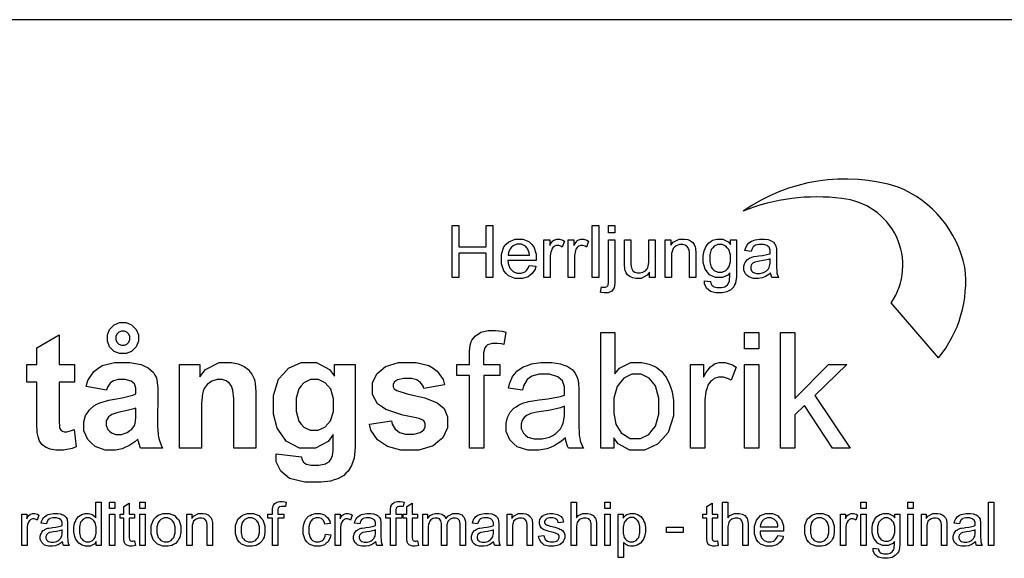
# Model space of a CAD drawing. Extents: x 5 to 205, y 5 to 292.
# Drawn here: x 46 to 114, y 255 to 292 of the extents above; entities that cross this region are included whole.
import ezdxf

# ---------------------------------------------------------------- set-up
doc = ezdxf.new("R2010")
doc.units = 0
doc.layers.add('LAYER_1', color=18, linetype='CONTINUOUS')

msp = doc.modelspace()

# ---------------------------------------------------------------- linework, layer by layer
at = {"layer": 'LAYER_1'}
for points in [[(200, 292), (10, 292)], [(109.494, 268.613), (106.24, 272.418)]]:
    msp.add_lwpolyline(points, dxfattribs=at)
for points in [[(106.716, 280.425, 0.23213), (96.002, 278.76)], [(109.494, 268.613, 0.206379), (111.319, 274.876, 0.25061), (106.716, 280.425)], [(102.827, 279.632, 0.128669), (96.002, 278.76)], [(106.24, 272.418, 0.570196), (102.827, 279.632)]]:
    msp.add_lwpolyline(points, format="xyb", dxfattribs=at)
for points in [[(75.894, 274.163), (75.894, 277.763), (76.369, 277.763), (76.369, 276.283), (78.241, 276.283), (78.241, 277.763), (78.716, 277.763), (78.716, 274.163), (78.241, 274.163), (78.241, 275.858), (76.369, 275.858), (76.369, 274.163)], [(85.581, 274.163), (85.581, 277.763), (86.024, 277.763), (86.024, 274.163)], [(86.706, 277.252), (86.706, 277.763), (87.148, 277.763), (87.148, 277.252)], [(81.231, 275.005), (81.689, 274.948), (81.635, 274.748), (81.435, 274.437), (81.289, 274.326), (81.144, 274.216), (80.771, 274.105), (80.544, 274.105), (80.258, 274.105), (79.805, 274.281), (79.638, 274.458), (79.47, 274.634), (79.303, 275.128), (79.303, 275.446), (79.303, 275.775), (79.472, 276.285), (79.641, 276.467), (79.811, 276.649), (80.25, 276.83), (80.519, 276.83), (80.781, 276.83), (81.207, 276.652), (81.373, 276.474), (81.538, 276.296), (81.704, 275.795), (81.704, 275.472), (81.704, 275.453), (81.703, 275.394), (81.702, 275.354), (79.756, 275.354), (79.769, 275.14), (79.89, 274.811), (79.999, 274.697), (80.109, 274.583), (80.381, 274.469), (80.544, 274.469), (80.666, 274.469), (80.873, 274.533), (80.959, 274.597), (81.045, 274.661), (81.181, 274.865)], [(79.782, 275.718), (81.236, 275.718), (81.221, 275.883), (81.138, 276.129), (81.069, 276.212), (80.964, 276.339), (80.69, 276.467), (80.522, 276.467), (80.37, 276.467), (80.115, 276.365), (80.011, 276.263), (79.907, 276.161), (79.793, 275.889)], [(82.24, 274.163), (82.24, 276.773), (82.64, 276.773), (82.64, 276.376), (82.716, 276.515), (82.856, 276.698), (82.92, 276.742), (82.984, 276.786), (83.126, 276.83), (83.203, 276.83), (83.314, 276.83), (83.54, 276.76), (83.655, 276.689), (83.502, 276.28), (83.421, 276.327), (83.26, 276.373), (83.179, 276.373), (83.107, 276.373), (82.978, 276.33), (82.92, 276.286), (82.863, 276.243), (82.781, 276.122), (82.757, 276.044), (82.72, 275.926), (82.683, 275.668), (82.683, 275.528), (82.683, 274.163)], [(83.914, 274.163), (83.914, 276.773), (84.314, 276.773), (84.314, 276.376), (84.39, 276.515), (84.53, 276.698), (84.594, 276.742), (84.658, 276.786), (84.8, 276.83), (84.877, 276.83), (84.988, 276.83), (85.214, 276.76), (85.329, 276.689), (85.176, 276.28), (85.095, 276.327), (84.934, 276.373), (84.853, 276.373), (84.781, 276.373), (84.652, 276.33), (84.594, 276.286), (84.537, 276.243), (84.455, 276.122), (84.431, 276.044), (84.394, 275.926), (84.357, 275.668), (84.357, 275.528), (84.357, 274.163)], [(86.146, 273.155), (86.228, 273.531), (86.295, 273.514), (86.399, 273.497), (86.437, 273.497), (86.505, 273.497), (86.606, 273.542), (86.639, 273.586), (86.672, 273.631), (86.706, 273.855), (86.706, 274.034), (86.706, 276.773), (87.148, 276.773), (87.148, 274.024), (87.148, 273.783), (87.086, 273.448), (87.023, 273.354), (86.943, 273.231), (86.678, 273.108), (86.493, 273.108), (86.403, 273.108), (86.23, 273.131)], [(89.53, 274.163), (89.53, 274.548), (89.378, 274.327), (88.965, 274.105), (88.704, 274.105), (88.588, 274.105), (88.373, 274.15), (88.273, 274.194), (88.173, 274.238), (88.025, 274.349), (87.976, 274.416), (87.928, 274.483), (87.86, 274.647), (87.84, 274.744), (87.827, 274.809), (87.813, 275.015), (87.813, 275.157), (87.813, 276.773), (88.256, 276.773), (88.256, 275.327), (88.256, 275.154), (88.269, 274.92), (88.283, 274.86), (88.304, 274.773), (88.392, 274.636), (88.459, 274.586), (88.527, 274.537), (88.693, 274.487), (88.793, 274.487), (88.892, 274.487), (89.078, 274.538), (89.165, 274.589), (89.252, 274.64), (89.375, 274.778), (89.411, 274.866), (89.447, 274.954), (89.484, 275.209), (89.484, 275.376), (89.484, 276.773), (89.926, 276.773), (89.926, 274.163)], [(90.618, 274.163), (90.618, 276.773), (91.017, 276.773), (91.017, 276.402), (91.16, 276.616), (91.574, 276.83), (91.845, 276.83), (91.963, 276.83), (92.179, 276.788), (92.278, 276.746), (92.376, 276.703), (92.524, 276.592), (92.573, 276.523), (92.622, 276.455), (92.69, 276.291), (92.71, 276.197), (92.722, 276.135), (92.734, 275.92), (92.734, 275.767), (92.734, 274.163), (92.292, 274.163), (92.292, 275.751), (92.292, 275.886), (92.266, 276.088), (92.24, 276.155), (92.214, 276.222), (92.123, 276.329), (92.058, 276.369), (91.992, 276.409), (91.839, 276.449), (91.751, 276.449), (91.61, 276.449), (91.367, 276.359), (91.265, 276.269), (91.163, 276.18), (91.06, 275.839), (91.06, 275.589), (91.06, 274.163)], [(93.33, 273.951), (93.759, 273.886), (93.772, 273.787), (93.847, 273.643), (93.908, 273.597), (93.99, 273.536), (94.215, 273.475), (94.357, 273.475), (94.51, 273.475), (94.746, 273.536), (94.83, 273.598), (94.913, 273.659), (95.026, 273.83), (95.055, 273.94), (95.072, 274.007), (95.088, 274.29), (95.087, 274.505), (94.942, 274.334), (94.582, 274.163), (94.366, 274.163), (94.097, 274.163), (93.682, 274.357), (93.535, 274.551), (93.387, 274.745), (93.24, 275.211), (93.24, 275.482), (93.24, 275.669), (93.308, 276.013), (93.375, 276.171), (93.443, 276.329), (93.639, 276.573), (93.767, 276.659), (93.895, 276.745), (94.196, 276.83), (94.369, 276.83), (94.6, 276.83), (94.981, 276.643), (95.13, 276.456), (95.13, 276.773), (95.537, 276.773), (95.537, 274.52), (95.537, 274.215), (95.475, 273.784), (95.413, 273.657), (95.351, 273.53), (95.155, 273.329), (95.021, 273.255), (94.887, 273.182), (94.556, 273.108), (94.36, 273.108), (94.127, 273.108), (93.751, 273.213), (93.607, 273.318), (93.464, 273.423), (93.325, 273.739)], [(93.694, 275.514), (93.694, 275.257), (93.796, 274.883), (93.897, 274.766), (93.999, 274.648), (94.254, 274.53), (94.407, 274.53), (94.559, 274.53), (94.814, 274.647), (94.917, 274.764), (95.02, 274.882), (95.123, 275.249), (95.123, 275.499), (95.123, 275.738), (95.017, 276.099), (94.911, 276.22), (94.805, 276.342), (94.549, 276.463), (94.4, 276.463), (94.253, 276.463), (94.003, 276.344), (93.9, 276.224), (93.797, 276.104), (93.694, 275.749)], [(97.904, 274.483), (97.781, 274.38), (97.544, 274.233), (97.43, 274.191), (97.317, 274.148), (97.074, 274.105), (96.944, 274.105), (96.729, 274.105), (96.399, 274.21), (96.284, 274.315), (96.169, 274.42), (96.054, 274.688), (96.054, 274.852), (96.054, 274.947), (96.097, 275.122), (96.141, 275.201), (96.184, 275.281), (96.298, 275.408), (96.369, 275.456), (96.439, 275.503), (96.598, 275.576), (96.686, 275.6), (96.751, 275.618), (96.947, 275.651), (97.078, 275.667), (97.346, 275.699), (97.739, 275.775), (97.865, 275.819), (97.867, 275.864), (97.868, 275.922), (97.868, 275.934), (97.868, 276.069), (97.805, 276.259), (97.743, 276.314), (97.658, 276.389), (97.407, 276.463), (97.24, 276.463), (97.085, 276.463), (96.855, 276.409), (96.781, 276.355), (96.706, 276.3), (96.597, 276.108), (96.561, 275.97), (96.129, 276.028), (96.159, 276.166), (96.256, 276.39), (96.323, 276.476), (96.391, 276.561), (96.586, 276.692), (96.714, 276.738), (96.841, 276.784), (97.137, 276.83), (97.305, 276.83), (97.472, 276.83), (97.743, 276.791), (97.848, 276.752), (97.952, 276.713), (98.106, 276.614), (98.155, 276.554), (98.204, 276.495), (98.273, 276.344), (98.292, 276.253), (98.303, 276.197), (98.314, 275.993), (98.314, 275.846), (98.314, 275.256), (98.314, 274.948), (98.328, 274.558), (98.343, 274.477), (98.357, 274.395), (98.413, 274.238), (98.455, 274.163), (97.994, 274.163), (97.959, 274.231), (97.914, 274.392)], [(97.868, 275.473), (97.748, 275.424), (97.387, 275.341), (97.146, 275.306), (97.01, 275.287), (96.817, 275.242), (96.761, 275.218), (96.704, 275.193), (96.617, 275.121), (96.587, 275.074), (96.556, 275.027), (96.525, 274.922), (96.525, 274.864), (96.525, 274.775), (96.592, 274.628), (96.659, 274.569), (96.725, 274.51), (96.921, 274.451), (97.05, 274.451), (97.177, 274.451), (97.404, 274.507), (97.503, 274.563), (97.602, 274.619), (97.748, 274.772), (97.794, 274.869), (97.83, 274.944), (97.865, 275.165), (97.865, 275.311)], [(54.224, 269.981), (54.224, 269.759), (54.067, 269.38), (53.91, 269.223), (53.753, 269.066), (53.374, 268.909), (53.152, 268.909), (52.931, 268.909), (52.552, 269.066), (52.395, 269.223), (52.238, 269.38), (52.081, 269.759), (52.081, 269.981), (52.081, 270.202), (52.238, 270.581), (52.395, 270.738), (52.552, 270.895), (52.931, 271.053), (53.152, 271.053), (53.374, 271.053), (53.753, 270.897), (53.91, 270.741), (54.067, 270.585), (54.224, 270.205)], [(49.801, 268.165), (49.801, 266.941), (48.753, 266.941), (48.753, 264.606), (48.753, 264.251), (48.768, 263.838), (48.783, 263.779), (48.798, 263.721), (48.866, 263.624), (48.92, 263.586), (48.973, 263.547), (49.103, 263.509), (49.179, 263.509), (49.286, 263.509), (49.595, 263.583), (49.797, 263.657), (49.929, 262.467), (49.661, 262.352), (49.056, 262.237), (48.717, 262.237), (48.51, 262.237), (48.136, 262.307), (47.97, 262.377), (47.804, 262.446), (47.559, 262.626), (47.482, 262.737), (47.404, 262.847), (47.296, 263.146), (47.266, 263.334), (47.242, 263.468), (47.217, 264.008), (47.217, 264.415), (47.217, 266.941), (46.513, 266.941), (46.513, 268.165), (47.217, 268.165), (47.217, 269.317), (48.753, 270.213), (48.753, 268.165)], [(53.64, 269.981), (53.64, 270.082), (53.569, 270.255), (53.498, 270.326), (53.427, 270.397), (53.254, 270.469), (53.152, 270.469), (53.051, 270.469), (52.878, 270.397), (52.807, 270.326), (52.736, 270.255), (52.664, 270.082), (52.664, 269.981), (52.664, 269.879), (52.736, 269.706), (52.807, 269.635), (52.878, 269.564), (53.051, 269.493), (53.152, 269.493), (53.254, 269.493), (53.427, 269.564), (53.498, 269.635), (53.569, 269.706), (53.64, 269.879)], [(77.096, 262.365), (77.096, 267.405), (76.233, 267.405), (76.233, 268.165), (77.096, 268.165), (77.096, 268.78), (77.096, 269.071), (77.148, 269.504), (77.2, 269.646), (77.271, 269.836), (77.52, 270.145), (77.699, 270.264), (77.877, 270.382), (78.378, 270.501), (78.699, 270.501), (78.907, 270.501), (79.365, 270.452), (79.615, 270.403), (79.468, 269.55), (79.316, 269.577), (79.027, 269.605), (78.89, 269.605), (78.667, 269.605), (78.35, 269.509), (78.258, 269.414), (78.165, 269.318), (78.072, 268.961), (78.072, 268.699), (78.072, 268.165), (79.2, 268.165), (79.2, 267.405), (78.08, 267.405), (78.08, 262.365)], [(87.077, 262.365), (86.165, 262.365), (86.165, 270.365), (87.149, 270.365), (87.149, 267.512), (87.459, 267.902), (88.253, 268.293), (88.735, 268.293), (89.002, 268.293), (89.508, 268.185), (89.746, 268.077), (89.985, 267.97), (90.377, 267.667), (90.531, 267.472), (90.685, 267.277), (90.927, 266.806), (91.014, 266.531), (91.101, 266.255), (91.188, 265.666), (91.188, 265.352), (91.188, 264.608), (90.82, 263.457), (90.452, 263.05), (90.084, 262.644), (89.201, 262.237), (88.685, 262.237), (88.173, 262.237), (87.368, 262.666), (87.077, 263.094)], [(96.108, 269.237), (96.108, 270.365), (97.092, 270.365), (97.092, 269.237)], [(98.585, 262.365), (98.585, 270.365), (99.569, 270.365), (99.569, 265.814), (101.893, 268.165), (103.163, 268.165), (100.949, 266.01), (103.387, 262.365), (102.177, 262.365), (100.251, 265.33), (99.569, 264.667), (99.569, 262.365)], [(52.017, 266.381), (50.625, 266.629), (50.742, 267.051), (51.145, 267.676), (51.431, 267.879), (51.717, 268.082), (52.568, 268.285), (53.132, 268.285), (53.644, 268.285), (54.407, 268.164), (54.658, 268.042), (54.909, 267.921), (55.262, 267.613), (55.364, 267.426), (55.466, 267.24), (55.568, 266.554), (55.568, 266.056), (55.544, 264.268), (55.544, 263.886), (55.581, 263.323), (55.618, 263.142), (55.655, 262.961), (55.794, 262.573), (55.896, 262.365), (54.376, 262.365), (54.346, 262.442), (54.273, 262.669), (54.229, 262.82), (54.21, 262.888), (54.183, 262.978), (54.175, 263), (53.979, 262.809), (53.56, 262.523), (53.337, 262.428), (53.114, 262.333), (52.638, 262.237), (52.385, 262.237), (51.939, 262.237), (51.236, 262.479), (50.979, 262.721), (50.722, 262.963), (50.465, 263.574), (50.465, 263.944), (50.465, 264.188), (50.582, 264.624), (50.699, 264.815), (50.816, 265.007), (51.144, 265.3), (51.354, 265.402), (51.565, 265.504), (52.173, 265.682), (52.571, 265.758), (53.107, 265.859), (53.85, 266.046), (54.056, 266.133), (54.056, 266.287), (54.056, 266.509), (53.948, 266.825), (53.839, 266.92), (53.731, 267.014), (53.321, 267.109), (53.02, 267.109), (52.817, 267.109), (52.499, 267.028), (52.385, 266.947), (52.272, 266.867), (52.087, 266.583)], [(62.343, 262.365), (60.808, 262.365), (60.808, 265.317), (60.808, 265.786), (60.758, 266.391), (60.709, 266.529), (60.66, 266.666), (60.501, 266.88), (60.39, 266.956), (60.28, 267.033), (60.013, 267.109), (59.858, 267.109), (59.659, 267.109), (59.301, 267), (59.143, 266.891), (58.985, 266.782), (58.768, 266.494), (58.709, 266.314), (58.65, 266.134), (58.592, 265.47), (58.592, 264.985), (58.592, 262.365), (57.056, 262.365), (57.056, 268.165), (58.48, 268.165), (58.48, 267.314), (58.86, 267.799), (59.816, 268.285), (60.392, 268.285), (60.647, 268.285), (61.111, 268.193), (61.321, 268.102), (61.532, 268.011), (61.85, 267.778), (61.958, 267.636), (62.066, 267.494), (62.216, 267.173), (62.259, 266.993), (62.301, 266.813), (62.343, 266.298), (62.343, 265.963)], [(63.751, 261.989), (65.503, 261.773), (65.525, 261.621), (65.626, 261.411), (65.705, 261.353), (65.814, 261.271), (66.158, 261.19), (66.393, 261.19), (66.693, 261.19), (67.144, 261.28), (67.294, 261.37), (67.395, 261.43), (67.548, 261.623), (67.6, 261.757), (67.635, 261.853), (67.671, 262.205), (67.671, 262.461), (67.678, 263.307), (67.332, 262.836), (66.462, 262.365), (65.938, 262.365), (65.353, 262.365), (64.428, 262.859), (64.086, 263.352), (63.819, 263.742), (63.551, 264.712), (63.551, 265.292), (63.551, 266.02), (63.902, 267.132), (64.253, 267.516), (64.604, 267.901), (65.476, 268.285), (65.998, 268.285), (66.536, 268.285), (67.424, 267.812), (67.775, 267.339), (67.775, 268.165), (69.207, 268.165), (69.207, 262.962), (69.207, 262.449), (69.122, 261.682), (69.037, 261.428), (68.953, 261.174), (68.715, 260.775), (68.562, 260.631), (68.409, 260.486), (68.001, 260.259), (67.746, 260.177), (67.491, 260.096), (66.845, 260.014), (66.454, 260.014), (65.717, 260.014), (64.671, 260.267), (64.363, 260.52), (64.054, 260.773), (63.746, 261.415), (63.746, 261.803), (63.746, 261.842), (63.749, 261.935)], [(70.183, 264.021), (71.718, 264.253), (71.767, 264.029), (71.966, 263.689), (72.115, 263.573), (72.265, 263.457), (72.684, 263.341), (72.953, 263.341), (73.249, 263.341), (73.695, 263.45), (73.845, 263.559), (73.946, 263.635), (74.046, 263.84), (74.046, 263.968), (74.046, 264.055), (73.992, 264.199), (73.937, 264.256), (73.88, 264.311), (73.625, 264.412), (73.426, 264.458), (72.502, 264.662), (71.331, 265.035), (71.083, 265.204), (70.741, 265.439), (70.399, 266.09), (70.399, 266.507), (70.399, 266.884), (70.695, 267.516), (70.991, 267.772), (71.287, 268.029), (72.206, 268.285), (72.828, 268.285), (73.42, 268.285), (74.301, 268.091), (74.589, 267.897), (74.877, 267.703), (75.273, 267.129), (75.382, 266.749), (73.934, 266.485), (73.888, 266.654), (73.714, 266.912), (73.586, 267.001), (73.458, 267.091), (73.092, 267.181), (72.854, 267.181), (72.554, 267.181), (72.125, 267.096), (71.995, 267.012), (71.909, 266.952), (71.822, 266.797), (71.822, 266.702), (71.822, 266.62), (71.898, 266.481), (71.975, 266.424), (72.078, 266.348), (72.791, 266.132), (73.401, 265.994), (74.011, 265.855), (74.862, 265.514), (75.104, 265.313), (75.343, 265.109), (75.582, 264.54), (75.582, 264.175), (75.582, 263.778), (75.25, 263.095), (74.918, 262.809), (74.586, 262.523), (73.603, 262.237), (72.953, 262.237), (72.362, 262.237), (71.428, 262.477), (71.083, 262.718), (70.739, 262.958), (70.289, 263.609)], [(83.741, 263.077), (83.467, 262.847), (82.941, 262.522), (82.689, 262.427), (82.437, 262.332), (81.896, 262.237), (81.607, 262.237), (81.131, 262.237), (80.398, 262.471), (80.142, 262.704), (79.886, 262.937), (79.63, 263.533), (79.63, 263.896), (79.63, 264.108), (79.726, 264.497), (79.823, 264.673), (79.92, 264.849), (80.173, 265.131), (80.33, 265.238), (80.486, 265.344), (80.839, 265.505), (81.035, 265.56), (81.18, 265.598), (81.615, 265.671), (81.907, 265.707), (82.501, 265.778), (83.375, 265.947), (83.656, 266.045), (83.658, 266.146), (83.661, 266.274), (83.661, 266.301), (83.661, 266.6), (83.522, 267.022), (83.383, 267.145), (83.195, 267.311), (82.637, 267.477), (82.267, 267.477), (81.921, 267.477), (81.41, 267.356), (81.245, 267.235), (81.08, 267.115), (80.836, 266.688), (80.757, 266.381), (79.798, 266.509), (79.863, 266.817), (80.079, 267.315), (80.229, 267.505), (80.379, 267.694), (80.812, 267.986), (81.096, 268.088), (81.38, 268.191), (82.037, 268.293), (82.411, 268.293), (82.782, 268.293), (83.385, 268.205), (83.616, 268.118), (83.848, 268.031), (84.189, 267.811), (84.298, 267.679), (84.408, 267.546), (84.56, 267.212), (84.604, 267.01), (84.628, 266.885), (84.653, 266.432), (84.653, 266.104), (84.653, 264.795), (84.653, 264.111), (84.685, 263.244), (84.716, 263.062), (84.747, 262.881), (84.872, 262.532), (84.965, 262.365), (83.941, 262.365), (83.863, 262.518), (83.763, 262.874)], [(92.372, 262.365), (92.372, 268.165), (93.26, 268.165), (93.26, 267.282), (93.429, 267.591), (93.74, 267.998), (93.882, 268.096), (94.025, 268.194), (94.339, 268.293), (94.51, 268.293), (94.758, 268.293), (95.26, 268.136), (95.516, 267.978), (95.175, 267.07), (94.996, 267.173), (94.637, 267.277), (94.458, 267.277), (94.298, 267.277), (94.011, 267.18), (93.883, 267.083), (93.756, 266.986), (93.574, 266.718), (93.519, 266.546), (93.438, 266.284), (93.356, 265.711), (93.356, 265.4), (93.356, 262.365)], [(96.108, 262.365), (96.108, 268.165), (97.092, 268.165), (97.092, 262.365)], [(87.069, 265.309), (87.069, 264.788), (87.21, 264.035), (87.352, 263.803), (87.583, 263.424), (88.208, 263.045), (88.603, 263.045), (88.924, 263.045), (89.479, 263.325), (89.713, 263.604), (89.947, 263.884), (90.18, 264.717), (90.18, 265.271), (90.18, 265.838), (89.956, 266.675), (89.732, 266.945), (89.507, 267.215), (88.965, 267.485), (88.646, 267.485), (88.325, 267.485), (87.771, 267.205), (87.537, 266.926), (87.303, 266.646), (87.069, 265.838)], [(65.119, 265.379), (65.119, 264.919), (65.298, 264.246), (65.477, 264.032), (65.655, 263.819), (66.096, 263.605), (66.358, 263.605), (66.639, 263.605), (67.114, 263.824), (67.307, 264.043), (67.501, 264.262), (67.695, 264.911), (67.695, 265.341), (67.695, 265.79), (67.509, 266.456), (67.324, 266.674), (67.138, 266.891), (66.669, 267.109), (66.385, 267.109), (66.11, 267.109), (65.655, 266.895), (65.477, 266.682), (65.298, 266.468), (65.119, 265.817)], [(54.056, 265.133), (53.91, 265.085), (53.446, 264.968), (53.129, 264.901), (52.811, 264.833), (52.396, 264.701), (52.299, 264.636), (52.15, 264.531), (52.001, 264.263), (52.001, 264.101), (52.001, 263.942), (52.12, 263.666), (52.239, 263.55), (52.359, 263.433), (52.662, 263.317), (52.847, 263.317), (53.053, 263.317), (53.446, 263.452), (53.633, 263.588), (53.772, 263.69), (53.953, 263.942), (53.997, 264.09), (54.026, 264.187), (54.056, 264.558), (54.056, 264.831)], [(83.661, 265.277), (83.394, 265.168), (82.592, 264.982), (82.057, 264.906), (81.755, 264.862), (81.327, 264.764), (81.201, 264.709), (81.076, 264.655), (80.882, 264.495), (80.814, 264.39), (80.746, 264.285), (80.677, 264.051), (80.677, 263.923), (80.677, 263.726), (80.826, 263.399), (80.974, 263.267), (81.123, 263.136), (81.557, 263.005), (81.843, 263.005), (82.126, 263.005), (82.629, 263.13), (82.85, 263.254), (83.07, 263.378), (83.394, 263.718), (83.498, 263.934), (83.577, 264.1), (83.656, 264.592), (83.656, 264.917)], [(51.309, 255.632), (51.309, 255.908), (51.206, 255.746), (50.902, 255.584), (50.701, 255.584), (50.572, 255.584), (50.333, 255.656), (50.224, 255.727), (50.115, 255.799), (49.946, 255.999), (49.886, 256.127), (49.827, 256.256), (49.767, 256.551), (49.767, 256.717), (49.767, 256.88), (49.821, 257.175), (49.875, 257.308), (49.929, 257.44), (50.091, 257.643), (50.2, 257.714), (50.308, 257.784), (50.55, 257.855), (50.684, 257.855), (50.782, 257.855), (50.956, 257.813), (51.033, 257.772), (51.109, 257.73), (51.234, 257.622), (51.282, 257.555), (51.282, 258.632), (51.651, 258.632), (51.651, 255.632)], [(52.233, 258.209), (52.233, 258.632), (52.602, 258.632), (52.602, 258.209)], [(53.964, 255.96), (54.018, 255.635), (53.94, 255.618), (53.801, 255.602), (53.74, 255.602), (53.64, 255.602), (53.484, 255.634), (53.429, 255.666), (53.374, 255.697), (53.296, 255.781), (53.274, 255.833), (53.251, 255.885), (53.229, 256.103), (53.229, 256.269), (53.229, 257.522), (52.956, 257.522), (52.956, 257.807), (53.229, 257.807), (53.229, 258.345), (53.598, 258.566), (53.598, 257.807), (53.964, 257.807), (53.964, 257.522), (53.598, 257.522), (53.598, 256.248), (53.598, 256.17), (53.607, 256.068), (53.617, 256.046), (53.627, 256.023), (53.658, 255.987), (53.68, 255.974), (53.701, 255.96), (53.764, 255.947), (53.804, 255.947), (53.834, 255.947), (53.914, 255.954)], [(54.327, 258.209), (54.327, 258.632), (54.696, 258.632), (54.696, 258.209)], [(63.49, 255.632), (63.49, 257.522), (63.166, 257.522), (63.166, 257.807), (63.49, 257.807), (63.49, 258.038), (63.49, 258.147), (63.509, 258.309), (63.529, 258.362), (63.555, 258.434), (63.649, 258.55), (63.716, 258.594), (63.783, 258.639), (63.97, 258.683), (64.091, 258.683), (64.169, 258.683), (64.34, 258.665), (64.435, 258.646), (64.379, 258.327), (64.322, 258.337), (64.214, 258.347), (64.163, 258.347), (64.079, 258.347), (63.96, 258.311), (63.925, 258.275), (63.891, 258.24), (63.856, 258.106), (63.856, 258.007), (63.856, 257.807), (64.279, 257.807), (64.279, 257.522), (63.859, 257.522), (63.859, 255.632)], [(71.635, 255.632), (71.635, 257.522), (71.311, 257.522), (71.311, 257.807), (71.635, 257.807), (71.635, 258.038), (71.635, 258.147), (71.654, 258.309), (71.674, 258.362), (71.7, 258.434), (71.794, 258.55), (71.861, 258.594), (71.928, 258.639), (72.115, 258.683), (72.236, 258.683), (72.314, 258.683), (72.485, 258.665), (72.58, 258.646), (72.524, 258.327), (72.467, 258.337), (72.359, 258.347), (72.308, 258.347), (72.224, 258.347), (72.105, 258.311), (72.07, 258.275), (72.036, 258.24), (72.001, 258.106), (72.001, 258.007), (72.001, 257.807), (72.424, 257.807), (72.424, 257.522), (72.004, 257.522), (72.004, 255.632)], [(73.515, 255.96), (73.569, 255.635), (73.491, 255.618), (73.352, 255.602), (73.291, 255.602), (73.191, 255.602), (73.035, 255.634), (72.98, 255.666), (72.925, 255.697), (72.847, 255.781), (72.825, 255.833), (72.802, 255.885), (72.78, 256.103), (72.78, 256.269), (72.78, 257.522), (72.507, 257.522), (72.507, 257.807), (72.78, 257.807), (72.78, 258.345), (73.149, 258.566), (73.149, 257.807), (73.515, 257.807), (73.515, 257.522), (73.149, 257.522), (73.149, 256.248), (73.149, 256.17), (73.158, 256.068), (73.168, 256.046), (73.178, 256.023), (73.209, 255.987), (73.231, 255.974), (73.252, 255.96), (73.315, 255.947), (73.355, 255.947), (73.385, 255.947), (73.465, 255.954)], [(84.114, 255.632), (84.114, 258.632), (84.483, 258.632), (84.483, 257.556), (84.611, 257.705), (84.936, 257.855), (85.132, 257.855), (85.252, 257.855), (85.461, 257.807), (85.55, 257.76), (85.639, 257.712), (85.766, 257.581), (85.804, 257.497), (85.843, 257.413), (85.881, 257.169), (85.881, 257.01), (85.881, 255.632), (85.512, 255.632), (85.512, 257.009), (85.512, 257.147), (85.452, 257.348), (85.393, 257.411), (85.333, 257.474), (85.164, 257.537), (85.055, 257.537), (84.974, 257.537), (84.821, 257.495), (84.749, 257.452), (84.677, 257.41), (84.575, 257.295), (84.544, 257.222), (84.513, 257.149), (84.483, 256.949), (84.483, 256.821), (84.483, 255.632)], [(86.445, 258.209), (86.445, 258.632), (86.814, 258.632), (86.814, 258.209)], [(94.227, 255.96), (94.281, 255.635), (94.203, 255.618), (94.064, 255.602), (94.003, 255.602), (93.903, 255.602), (93.747, 255.634), (93.692, 255.666), (93.637, 255.697), (93.559, 255.781), (93.537, 255.833), (93.514, 255.885), (93.492, 256.103), (93.492, 256.269), (93.492, 257.522), (93.219, 257.522), (93.219, 257.807), (93.492, 257.807), (93.492, 258.345), (93.861, 258.566), (93.861, 257.807), (94.227, 257.807), (94.227, 257.522), (93.861, 257.522), (93.861, 256.248), (93.861, 256.17), (93.87, 256.068), (93.88, 256.046), (93.89, 256.023), (93.921, 255.987), (93.943, 255.974), (93.964, 255.96), (94.027, 255.947), (94.067, 255.947), (94.097, 255.947), (94.177, 255.954)], [(94.587, 255.632), (94.587, 258.632), (94.956, 258.632), (94.956, 257.556), (95.084, 257.705), (95.409, 257.855), (95.605, 257.855), (95.725, 257.855), (95.934, 257.807), (96.023, 257.76), (96.112, 257.712), (96.239, 257.581), (96.277, 257.497), (96.316, 257.413), (96.354, 257.169), (96.354, 257.01), (96.354, 255.632), (95.985, 255.632), (95.985, 257.009), (95.985, 257.147), (95.925, 257.348), (95.866, 257.411), (95.806, 257.474), (95.637, 257.537), (95.528, 257.537), (95.447, 257.537), (95.294, 257.495), (95.222, 257.452), (95.15, 257.41), (95.048, 257.295), (95.017, 257.222), (94.986, 257.149), (94.956, 256.949), (94.956, 256.821), (94.956, 255.632)], [(104.133, 258.209), (104.133, 258.632), (104.502, 258.632), (104.502, 258.209)], [(107.391, 258.209), (107.391, 258.632), (107.76, 258.632), (107.76, 258.209)], [(112.965, 255.632), (112.965, 258.632), (113.334, 258.632), (113.334, 255.632)], [(46.176, 255.632), (46.176, 257.807), (46.509, 257.807), (46.509, 257.476), (46.572, 257.592), (46.689, 257.744), (46.742, 257.781), (46.796, 257.818), (46.914, 257.855), (46.978, 257.855), (47.07, 257.855), (47.259, 257.796), (47.355, 257.737), (47.227, 257.396), (47.16, 257.435), (47.025, 257.474), (46.958, 257.474), (46.898, 257.474), (46.79, 257.438), (46.743, 257.401), (46.695, 257.365), (46.626, 257.264), (46.606, 257.2), (46.575, 257.102), (46.545, 256.887), (46.545, 256.77), (46.545, 255.632)], [(48.99, 255.899), (48.887, 255.813), (48.69, 255.691), (48.595, 255.655), (48.501, 255.62), (48.298, 255.584), (48.19, 255.584), (48.011, 255.584), (47.736, 255.672), (47.64, 255.759), (47.544, 255.846), (47.448, 256.07), (47.448, 256.206), (47.448, 256.286), (47.484, 256.432), (47.52, 256.497), (47.557, 256.563), (47.652, 256.669), (47.71, 256.709), (47.769, 256.749), (47.901, 256.81), (47.975, 256.83), (48.029, 256.844), (48.193, 256.872), (48.302, 256.885), (48.525, 256.912), (48.853, 256.975), (48.958, 257.012), (48.959, 257.05), (48.96, 257.098), (48.96, 257.108), (48.96, 257.22), (48.908, 257.379), (48.856, 257.424), (48.785, 257.487), (48.576, 257.549), (48.437, 257.549), (48.307, 257.549), (48.116, 257.504), (48.054, 257.459), (47.992, 257.413), (47.9, 257.253), (47.871, 257.138), (47.511, 257.186), (47.535, 257.302), (47.616, 257.488), (47.672, 257.559), (47.729, 257.631), (47.891, 257.74), (47.998, 257.778), (48.104, 257.817), (48.351, 257.855), (48.491, 257.855), (48.63, 257.855), (48.856, 257.822), (48.943, 257.79), (49.03, 257.757), (49.158, 257.674), (49.199, 257.625), (49.24, 257.575), (49.297, 257.45), (49.313, 257.374), (49.323, 257.327), (49.332, 257.157), (49.332, 257.034), (49.332, 256.543), (49.332, 256.287), (49.344, 255.962), (49.355, 255.893), (49.367, 255.825), (49.414, 255.695), (49.449, 255.632), (49.065, 255.632), (49.036, 255.689), (48.998, 255.823)], [(55.116, 256.72), (55.116, 257.021), (55.283, 257.468), (55.451, 257.614), (55.591, 257.734), (55.933, 257.855), (56.134, 257.855), (56.358, 257.855), (56.724, 257.708), (56.866, 257.561), (57.008, 257.415), (57.15, 257.009), (57.15, 256.75), (57.15, 256.541), (57.087, 256.211), (57.024, 256.09), (56.961, 255.97), (56.778, 255.784), (56.658, 255.717), (56.538, 255.651), (56.276, 255.584), (56.134, 255.584), (55.906, 255.584), (55.537, 255.73), (55.397, 255.877), (55.256, 256.023), (55.116, 256.444)], [(57.582, 255.632), (57.582, 257.807), (57.915, 257.807), (57.915, 257.498), (58.034, 257.677), (58.379, 257.855), (58.605, 257.855), (58.703, 257.855), (58.883, 257.82), (58.965, 257.784), (59.047, 257.749), (59.17, 257.656), (59.211, 257.599), (59.252, 257.542), (59.309, 257.406), (59.325, 257.327), (59.336, 257.276), (59.346, 257.097), (59.346, 256.969), (59.346, 255.632), (58.977, 255.632), (58.977, 256.955), (58.977, 257.068), (58.955, 257.236), (58.934, 257.292), (58.913, 257.348), (58.837, 257.437), (58.782, 257.47), (58.727, 257.504), (58.599, 257.537), (58.526, 257.537), (58.409, 257.537), (58.206, 257.462), (58.121, 257.388), (58.036, 257.313), (57.951, 257.029), (57.951, 256.82), (57.951, 255.632)], [(60.936, 256.72), (60.936, 257.021), (61.103, 257.468), (61.271, 257.614), (61.411, 257.734), (61.753, 257.855), (61.954, 257.855), (62.178, 257.855), (62.544, 257.708), (62.686, 257.561), (62.828, 257.415), (62.97, 257.009), (62.97, 256.75), (62.97, 256.541), (62.907, 256.211), (62.844, 256.09), (62.781, 255.97), (62.598, 255.784), (62.478, 255.717), (62.358, 255.651), (62.096, 255.584), (61.954, 255.584), (61.726, 255.584), (61.357, 255.73), (61.217, 255.877), (61.076, 256.023), (60.936, 256.444)], [(67.146, 256.43), (67.509, 256.382), (67.479, 256.195), (67.328, 255.902), (67.205, 255.796), (67.083, 255.69), (66.784, 255.584), (66.606, 255.584), (66.383, 255.584), (66.025, 255.73), (65.89, 255.876), (65.754, 256.021), (65.619, 256.439), (65.619, 256.711), (65.619, 256.887), (65.677, 257.195), (65.735, 257.327), (65.793, 257.459), (65.971, 257.657), (66.089, 257.723), (66.208, 257.789), (66.467, 257.855), (66.607, 257.855), (66.784, 257.855), (67.073, 257.765), (67.185, 257.675), (67.297, 257.586), (67.441, 257.33), (67.473, 257.165), (67.116, 257.111), (67.09, 257.221), (67, 257.386), (66.935, 257.441), (66.87, 257.497), (66.714, 257.552), (66.622, 257.552), (66.483, 257.552), (66.257, 257.452), (66.17, 257.353), (66.084, 257.253), (65.997, 256.937), (65.997, 256.722), (65.997, 256.503), (66.081, 256.185), (66.164, 256.085), (66.248, 255.986), (66.466, 255.887), (66.601, 255.887), (66.709, 255.887), (66.89, 255.954), (66.962, 256.02), (67.035, 256.087), (67.126, 256.292)], [(67.821, 255.632), (67.821, 257.807), (68.154, 257.807), (68.154, 257.476), (68.217, 257.592), (68.334, 257.744), (68.387, 257.781), (68.441, 257.818), (68.559, 257.855), (68.623, 257.855), (68.715, 257.855), (68.904, 257.796), (69, 257.737), (68.872, 257.396), (68.805, 257.435), (68.67, 257.474), (68.603, 257.474), (68.543, 257.474), (68.435, 257.438), (68.388, 257.401), (68.34, 257.365), (68.271, 257.264), (68.251, 257.2), (68.22, 257.102), (68.19, 256.887), (68.19, 256.77), (68.19, 255.632)], [(70.635, 255.899), (70.532, 255.813), (70.335, 255.691), (70.24, 255.655), (70.146, 255.62), (69.943, 255.584), (69.835, 255.584), (69.656, 255.584), (69.381, 255.672), (69.285, 255.759), (69.189, 255.846), (69.093, 256.07), (69.093, 256.206), (69.093, 256.286), (69.129, 256.432), (69.165, 256.497), (69.202, 256.563), (69.297, 256.669), (69.355, 256.709), (69.414, 256.749), (69.546, 256.81), (69.62, 256.83), (69.674, 256.844), (69.838, 256.872), (69.947, 256.885), (70.17, 256.912), (70.498, 256.975), (70.603, 257.012), (70.604, 257.05), (70.605, 257.098), (70.605, 257.108), (70.605, 257.22), (70.553, 257.379), (70.501, 257.424), (70.43, 257.487), (70.221, 257.549), (70.082, 257.549), (69.952, 257.549), (69.761, 257.504), (69.699, 257.459), (69.637, 257.413), (69.545, 257.253), (69.516, 257.138), (69.156, 257.186), (69.18, 257.302), (69.261, 257.488), (69.317, 257.559), (69.374, 257.631), (69.536, 257.74), (69.643, 257.778), (69.749, 257.817), (69.996, 257.855), (70.136, 257.855), (70.275, 257.855), (70.501, 257.822), (70.588, 257.79), (70.675, 257.757), (70.803, 257.674), (70.844, 257.625), (70.885, 257.575), (70.942, 257.45), (70.958, 257.374), (70.968, 257.327), (70.977, 257.157), (70.977, 257.034), (70.977, 256.543), (70.977, 256.287), (70.989, 255.962), (71, 255.893), (71.012, 255.825), (71.059, 255.695), (71.094, 255.632), (70.71, 255.632), (70.681, 255.689), (70.643, 255.823)], [(73.875, 255.632), (73.875, 257.807), (74.205, 257.807), (74.205, 257.502), (74.256, 257.582), (74.392, 257.71), (74.477, 257.758), (74.562, 257.807), (74.755, 257.855), (74.863, 257.855), (74.984, 257.855), (75.182, 257.805), (75.259, 257.755), (75.336, 257.705), (75.445, 257.565), (75.476, 257.476), (75.606, 257.665), (75.942, 257.855), (76.149, 257.855), (76.311, 257.855), (76.56, 257.765), (76.647, 257.676), (76.734, 257.586), (76.821, 257.311), (76.821, 257.124), (76.821, 255.632), (76.452, 255.632), (76.452, 257.002), (76.452, 257.113), (76.434, 257.272), (76.416, 257.321), (76.398, 257.37), (76.333, 257.448), (76.286, 257.478), (76.239, 257.507), (76.129, 257.537), (76.065, 257.537), (75.951, 257.537), (75.761, 257.461), (75.685, 257.384), (75.61, 257.308), (75.534, 257.064), (75.534, 256.896), (75.534, 255.632), (75.165, 255.632), (75.165, 257.045), (75.165, 257.168), (75.12, 257.353), (75.075, 257.414), (75.03, 257.476), (74.883, 257.537), (74.781, 257.537), (74.703, 257.537), (74.56, 257.496), (74.494, 257.455), (74.428, 257.414), (74.333, 257.294), (74.303, 257.215), (74.274, 257.137), (74.244, 256.909), (74.244, 256.761), (74.244, 255.632)], [(78.78, 255.899), (78.677, 255.813), (78.48, 255.691), (78.385, 255.655), (78.291, 255.62), (78.088, 255.584), (77.98, 255.584), (77.801, 255.584), (77.526, 255.672), (77.43, 255.759), (77.334, 255.846), (77.238, 256.07), (77.238, 256.206), (77.238, 256.286), (77.274, 256.432), (77.31, 256.497), (77.347, 256.563), (77.442, 256.669), (77.5, 256.709), (77.559, 256.749), (77.691, 256.81), (77.765, 256.83), (77.819, 256.844), (77.983, 256.872), (78.092, 256.885), (78.315, 256.912), (78.643, 256.975), (78.748, 257.012), (78.749, 257.05), (78.75, 257.098), (78.75, 257.108), (78.75, 257.22), (78.698, 257.379), (78.646, 257.424), (78.575, 257.487), (78.366, 257.549), (78.227, 257.549), (78.097, 257.549), (77.906, 257.504), (77.844, 257.459), (77.782, 257.413), (77.69, 257.253), (77.661, 257.138), (77.301, 257.186), (77.325, 257.302), (77.406, 257.488), (77.462, 257.559), (77.519, 257.631), (77.681, 257.74), (77.788, 257.778), (77.894, 257.817), (78.141, 257.855), (78.281, 257.855), (78.42, 257.855), (78.646, 257.822), (78.733, 257.79), (78.82, 257.757), (78.948, 257.674), (78.989, 257.625), (79.03, 257.575), (79.087, 257.45), (79.103, 257.374), (79.113, 257.327), (79.122, 257.157), (79.122, 257.034), (79.122, 256.543), (79.122, 256.287), (79.134, 255.962), (79.145, 255.893), (79.157, 255.825), (79.204, 255.695), (79.239, 255.632), (78.855, 255.632), (78.826, 255.689), (78.788, 255.823)], [(79.692, 255.632), (79.692, 257.807), (80.025, 257.807), (80.025, 257.498), (80.144, 257.677), (80.489, 257.855), (80.715, 257.855), (80.813, 257.855), (80.993, 257.82), (81.075, 257.784), (81.157, 257.749), (81.28, 257.656), (81.321, 257.599), (81.362, 257.542), (81.419, 257.406), (81.435, 257.327), (81.446, 257.276), (81.456, 257.097), (81.456, 256.969), (81.456, 255.632), (81.087, 255.632), (81.087, 256.955), (81.087, 257.068), (81.065, 257.236), (81.044, 257.292), (81.023, 257.348), (80.947, 257.437), (80.892, 257.47), (80.837, 257.504), (80.709, 257.537), (80.636, 257.537), (80.519, 257.537), (80.316, 257.462), (80.231, 257.388), (80.146, 257.313), (80.061, 257.029), (80.061, 256.82), (80.061, 255.632)], [(81.873, 256.283), (82.236, 256.34), (82.251, 256.23), (82.337, 256.062), (82.407, 256.004), (82.477, 255.945), (82.673, 255.887), (82.799, 255.887), (82.925, 255.887), (83.114, 255.939), (83.175, 255.99), (83.236, 256.042), (83.298, 256.163), (83.298, 256.233), (83.298, 256.295), (83.244, 256.393), (83.19, 256.429), (83.152, 256.454), (82.964, 256.516), (82.813, 256.554), (82.611, 256.605), (82.33, 256.693), (82.252, 256.731), (82.173, 256.768), (82.054, 256.871), (82.014, 256.937), (81.973, 257.003), (81.933, 257.149), (81.933, 257.229), (81.933, 257.302), (81.966, 257.436), (81.999, 257.498), (82.033, 257.56), (82.123, 257.663), (82.18, 257.704), (82.223, 257.735), (82.341, 257.789), (82.415, 257.811), (82.489, 257.833), (82.648, 257.855), (82.733, 257.855), (82.861, 257.855), (83.086, 257.818), (83.182, 257.781), (83.279, 257.745), (83.422, 257.645), (83.468, 257.582), (83.514, 257.519), (83.577, 257.351), (83.595, 257.246), (83.235, 257.198), (83.223, 257.281), (83.151, 257.412), (83.093, 257.458), (83.034, 257.505), (82.868, 257.552), (82.76, 257.552), (82.633, 257.552), (82.452, 257.51), (82.398, 257.468), (82.344, 257.426), (82.29, 257.328), (82.29, 257.272), (82.29, 257.236), (82.312, 257.172), (82.335, 257.143), (82.357, 257.113), (82.428, 257.064), (82.476, 257.045), (82.504, 257.035), (82.666, 256.988), (82.801, 256.951), (82.997, 256.899), (83.269, 256.813), (83.346, 256.78), (83.423, 256.747), (83.544, 256.65), (83.588, 256.587), (83.632, 256.523), (83.676, 256.366), (83.676, 256.272), (83.676, 256.179), (83.622, 256.006), (83.569, 255.925), (83.515, 255.843), (83.36, 255.718), (83.259, 255.673), (83.158, 255.629), (82.929, 255.584), (82.801, 255.584), (82.589, 255.584), (82.267, 255.672), (82.156, 255.76), (82.045, 255.848), (81.904, 256.11)], [(87.372, 254.801), (87.372, 257.807), (87.708, 257.807), (87.708, 257.524), (87.767, 257.607), (87.901, 257.731), (87.975, 257.772), (88.05, 257.814), (88.231, 257.855), (88.337, 257.855), (88.476, 257.855), (88.721, 257.783), (88.827, 257.712), (88.933, 257.64), (89.093, 257.438), (89.148, 257.308), (89.202, 257.177), (89.256, 256.891), (89.256, 256.736), (89.256, 256.569), (89.196, 256.269), (89.136, 256.135), (89.077, 256.002), (88.903, 255.797), (88.789, 255.726), (88.675, 255.655), (88.436, 255.584), (88.311, 255.584), (88.219, 255.584), (88.054, 255.623), (87.981, 255.662), (87.908, 255.701), (87.788, 255.799), (87.741, 255.858), (87.741, 254.801)], [(98.399, 256.334), (98.781, 256.286), (98.736, 256.119), (98.569, 255.86), (98.447, 255.768), (98.326, 255.676), (98.015, 255.584), (97.826, 255.584), (97.588, 255.584), (97.21, 255.731), (97.071, 255.878), (96.931, 256.024), (96.792, 256.436), (96.792, 256.701), (96.792, 256.975), (96.933, 257.401), (97.074, 257.552), (97.215, 257.704), (97.581, 257.855), (97.806, 257.855), (98.023, 257.855), (98.379, 257.707), (98.517, 257.558), (98.655, 257.41), (98.793, 256.992), (98.793, 256.723), (98.793, 256.707), (98.792, 256.658), (98.791, 256.625), (97.17, 256.625), (97.18, 256.446), (97.281, 256.172), (97.372, 256.077), (97.463, 255.982), (97.69, 255.887), (97.826, 255.887), (97.927, 255.887), (98.1, 255.94), (98.172, 255.994), (98.243, 256.047), (98.357, 256.217)], [(100.269, 256.72), (100.269, 257.021), (100.436, 257.468), (100.604, 257.614), (100.744, 257.734), (101.086, 257.855), (101.287, 257.855), (101.511, 257.855), (101.877, 257.708), (102.019, 257.561), (102.161, 257.415), (102.303, 257.009), (102.303, 256.75), (102.303, 256.541), (102.24, 256.211), (102.177, 256.09), (102.114, 255.97), (101.931, 255.784), (101.811, 255.717), (101.691, 255.651), (101.429, 255.584), (101.287, 255.584), (101.059, 255.584), (100.69, 255.73), (100.55, 255.877), (100.409, 256.023), (100.269, 256.444)], [(102.732, 255.632), (102.732, 257.807), (103.065, 257.807), (103.065, 257.476), (103.128, 257.592), (103.245, 257.744), (103.298, 257.781), (103.352, 257.818), (103.47, 257.855), (103.534, 257.855), (103.626, 257.855), (103.815, 257.796), (103.911, 257.737), (103.783, 257.396), (103.716, 257.435), (103.581, 257.474), (103.514, 257.474), (103.454, 257.474), (103.346, 257.438), (103.299, 257.401), (103.251, 257.365), (103.182, 257.264), (103.162, 257.2), (103.131, 257.102), (103.101, 256.887), (103.101, 256.77), (103.101, 255.632)], [(104.992, 255.455), (105.349, 255.401), (105.361, 255.319), (105.423, 255.198), (105.474, 255.161), (105.542, 255.11), (105.729, 255.059), (105.848, 255.059), (105.975, 255.059), (106.173, 255.11), (106.242, 255.161), (106.311, 255.212), (106.405, 255.355), (106.43, 255.446), (106.444, 255.502), (106.457, 255.738), (106.456, 255.917), (106.336, 255.775), (106.035, 255.632), (105.856, 255.632), (105.632, 255.632), (105.285, 255.794), (105.163, 255.955), (105.04, 256.117), (104.917, 256.505), (104.917, 256.731), (104.917, 256.887), (104.974, 257.174), (105.03, 257.305), (105.086, 257.437), (105.249, 257.64), (105.356, 257.712), (105.463, 257.783), (105.714, 257.855), (105.858, 257.855), (106.051, 257.855), (106.368, 257.699), (106.492, 257.543), (106.492, 257.807), (106.831, 257.807), (106.831, 255.929), (106.831, 255.676), (106.78, 255.316), (106.728, 255.21), (106.677, 255.104), (106.513, 254.937), (106.401, 254.876), (106.289, 254.814), (106.014, 254.753), (105.851, 254.753), (105.657, 254.753), (105.343, 254.841), (105.223, 254.928), (105.104, 255.016), (104.988, 255.279)], [(108.318, 255.632), (108.318, 257.807), (108.651, 257.807), (108.651, 257.498), (108.77, 257.677), (109.115, 257.855), (109.341, 257.855), (109.439, 257.855), (109.619, 257.82), (109.701, 257.784), (109.783, 257.749), (109.906, 257.656), (109.947, 257.599), (109.988, 257.542), (110.045, 257.406), (110.061, 257.327), (110.072, 257.276), (110.082, 257.097), (110.082, 256.969), (110.082, 255.632), (109.713, 255.632), (109.713, 256.955), (109.713, 257.068), (109.691, 257.236), (109.67, 257.292), (109.649, 257.348), (109.573, 257.437), (109.518, 257.47), (109.463, 257.504), (109.335, 257.537), (109.262, 257.537), (109.145, 257.537), (108.942, 257.462), (108.857, 257.388), (108.772, 257.313), (108.687, 257.029), (108.687, 256.82), (108.687, 255.632)], [(112.062, 255.899), (111.959, 255.813), (111.762, 255.691), (111.667, 255.655), (111.573, 255.62), (111.37, 255.584), (111.262, 255.584), (111.083, 255.584), (110.808, 255.672), (110.712, 255.759), (110.616, 255.846), (110.52, 256.07), (110.52, 256.206), (110.52, 256.286), (110.556, 256.432), (110.592, 256.497), (110.629, 256.563), (110.724, 256.669), (110.782, 256.709), (110.841, 256.749), (110.973, 256.81), (111.047, 256.83), (111.101, 256.844), (111.265, 256.872), (111.374, 256.885), (111.597, 256.912), (111.925, 256.975), (112.03, 257.012), (112.031, 257.05), (112.032, 257.098), (112.032, 257.108), (112.032, 257.22), (111.98, 257.379), (111.928, 257.424), (111.857, 257.487), (111.648, 257.549), (111.509, 257.549), (111.379, 257.549), (111.188, 257.504), (111.126, 257.459), (111.064, 257.413), (110.972, 257.253), (110.943, 257.138), (110.583, 257.186), (110.607, 257.302), (110.688, 257.488), (110.744, 257.559), (110.801, 257.631), (110.963, 257.74), (111.07, 257.778), (111.176, 257.817), (111.423, 257.855), (111.563, 257.855), (111.702, 257.855), (111.928, 257.822), (112.015, 257.79), (112.102, 257.757), (112.23, 257.674), (112.271, 257.625), (112.312, 257.575), (112.369, 257.45), (112.385, 257.374), (112.395, 257.327), (112.404, 257.157), (112.404, 257.034), (112.404, 256.543), (112.404, 256.287), (112.416, 255.962), (112.427, 255.893), (112.439, 255.825), (112.486, 255.695), (112.521, 255.632), (112.137, 255.632), (112.108, 255.689), (112.07, 255.823)], [(50.145, 256.717), (50.145, 256.508), (50.233, 256.197), (50.321, 256.094), (50.409, 255.99), (50.616, 255.887), (50.736, 255.887), (50.857, 255.887), (51.062, 255.986), (51.146, 256.084), (51.23, 256.183), (51.315, 256.484), (51.315, 256.686), (51.315, 256.909), (51.229, 257.236), (51.143, 257.341), (51.057, 257.445), (50.845, 257.549), (50.72, 257.549), (50.597, 257.549), (50.392, 257.449), (50.309, 257.349), (50.227, 257.249), (50.145, 256.933)], [(52.233, 255.632), (52.233, 257.807), (52.602, 257.807), (52.602, 255.632)], [(54.327, 255.632), (54.327, 257.807), (54.696, 257.807), (54.696, 255.632)], [(55.494, 256.719), (55.494, 256.511), (55.585, 256.198), (55.676, 256.095), (55.767, 255.991), (55.996, 255.887), (56.134, 255.887), (56.271, 255.887), (56.499, 255.991), (56.59, 256.096), (56.681, 256.2), (56.772, 256.518), (56.772, 256.731), (56.772, 256.933), (56.68, 257.238), (56.589, 257.342), (56.497, 257.445), (56.27, 257.549), (56.134, 257.549), (55.996, 257.549), (55.767, 257.446), (55.676, 257.343), (55.585, 257.239), (55.494, 256.928)], [(61.314, 256.719), (61.314, 256.511), (61.405, 256.198), (61.496, 256.095), (61.587, 255.991), (61.816, 255.887), (61.954, 255.887), (62.091, 255.887), (62.319, 255.991), (62.41, 256.096), (62.501, 256.2), (62.592, 256.518), (62.592, 256.731), (62.592, 256.933), (62.5, 257.238), (62.409, 257.342), (62.317, 257.445), (62.09, 257.549), (61.954, 257.549), (61.816, 257.549), (61.587, 257.446), (61.496, 257.343), (61.405, 257.239), (61.314, 256.928)], [(86.445, 255.632), (86.445, 257.807), (86.814, 257.807), (86.814, 255.632)], [(87.705, 256.708), (87.705, 256.498), (87.79, 256.188), (87.874, 256.088), (87.959, 255.987), (88.164, 255.887), (88.284, 255.887), (88.407, 255.887), (88.616, 255.991), (88.703, 256.095), (88.791, 256.199), (88.878, 256.52), (88.878, 256.738), (88.878, 256.946), (88.793, 257.257), (88.708, 257.36), (88.622, 257.464), (88.419, 257.567), (88.301, 257.567), (88.183, 257.567), (87.976, 257.457), (87.885, 257.347), (87.795, 257.237), (87.705, 256.917)], [(97.191, 256.928), (98.403, 256.928), (98.391, 257.065), (98.321, 257.271), (98.264, 257.339), (98.176, 257.446), (97.948, 257.552), (97.808, 257.552), (97.681, 257.552), (97.468, 257.467), (97.382, 257.382), (97.296, 257.297), (97.2, 257.07)], [(100.647, 256.719), (100.647, 256.511), (100.738, 256.198), (100.829, 256.095), (100.92, 255.991), (101.149, 255.887), (101.287, 255.887), (101.424, 255.887), (101.652, 255.991), (101.743, 256.096), (101.834, 256.2), (101.925, 256.518), (101.925, 256.731), (101.925, 256.933), (101.833, 257.238), (101.742, 257.342), (101.65, 257.445), (101.423, 257.549), (101.287, 257.549), (101.149, 257.549), (100.92, 257.446), (100.829, 257.343), (100.738, 257.239), (100.647, 256.928)], [(104.133, 255.632), (104.133, 257.807), (104.502, 257.807), (104.502, 255.632)], [(105.295, 256.758), (105.295, 256.544), (105.38, 256.232), (105.465, 256.134), (105.55, 256.036), (105.762, 255.938), (105.89, 255.938), (106.017, 255.938), (106.229, 256.036), (106.315, 256.133), (106.401, 256.231), (106.486, 256.537), (106.486, 256.746), (106.486, 256.945), (106.398, 257.245), (106.31, 257.347), (106.221, 257.448), (106.008, 257.549), (105.884, 257.549), (105.761, 257.549), (105.553, 257.449), (105.467, 257.35), (105.381, 257.25), (105.295, 256.954)], [(107.391, 255.632), (107.391, 257.807), (107.76, 257.807), (107.76, 255.632)], [(48.96, 256.724), (48.86, 256.683), (48.559, 256.613), (48.358, 256.585), (48.245, 256.568), (48.084, 256.532), (48.037, 256.511), (47.99, 256.491), (47.918, 256.431), (47.892, 256.391), (47.866, 256.352), (47.841, 256.264), (47.841, 256.216), (47.841, 256.142), (47.896, 256.019), (47.952, 255.97), (48.008, 255.921), (48.171, 255.872), (48.278, 255.872), (48.384, 255.872), (48.573, 255.919), (48.656, 255.965), (48.738, 256.012), (48.86, 256.139), (48.899, 256.22), (48.928, 256.283), (48.958, 256.467), (48.958, 256.589)], [(70.605, 256.724), (70.505, 256.683), (70.204, 256.613), (70.003, 256.585), (69.89, 256.568), (69.729, 256.532), (69.682, 256.511), (69.635, 256.491), (69.563, 256.431), (69.537, 256.391), (69.511, 256.352), (69.486, 256.264), (69.486, 256.216), (69.486, 256.142), (69.541, 256.019), (69.597, 255.97), (69.653, 255.921), (69.816, 255.872), (69.923, 255.872), (70.029, 255.872), (70.218, 255.919), (70.301, 255.965), (70.383, 256.012), (70.505, 256.139), (70.544, 256.22), (70.573, 256.283), (70.603, 256.467), (70.603, 256.589)], [(78.75, 256.724), (78.65, 256.683), (78.349, 256.613), (78.148, 256.585), (78.035, 256.568), (77.874, 256.532), (77.827, 256.511), (77.78, 256.491), (77.708, 256.431), (77.682, 256.391), (77.656, 256.352), (77.631, 256.264), (77.631, 256.216), (77.631, 256.142), (77.686, 256.019), (77.742, 255.97), (77.798, 255.921), (77.961, 255.872), (78.068, 255.872), (78.174, 255.872), (78.363, 255.919), (78.446, 255.965), (78.528, 256.012), (78.65, 256.139), (78.689, 256.22), (78.718, 256.283), (78.748, 256.467), (78.748, 256.589)], [(90.72, 256.532), (90.72, 256.901), (91.851, 256.901), (91.851, 256.532)], [(112.032, 256.724), (111.932, 256.683), (111.631, 256.613), (111.43, 256.585), (111.317, 256.568), (111.156, 256.532), (111.109, 256.511), (111.062, 256.491), (110.99, 256.431), (110.964, 256.391), (110.938, 256.352), (110.913, 256.264), (110.913, 256.216), (110.913, 256.142), (110.968, 256.019), (111.024, 255.97), (111.08, 255.921), (111.243, 255.872), (111.35, 255.872), (111.456, 255.872), (111.645, 255.919), (111.728, 255.965), (111.81, 256.012), (111.932, 256.139), (111.971, 256.22), (112, 256.283), (112.03, 256.467), (112.03, 256.589)]]:
    msp.add_lwpolyline(points, close=True, dxfattribs=at)

doc.saveas('drawing.dxf')
